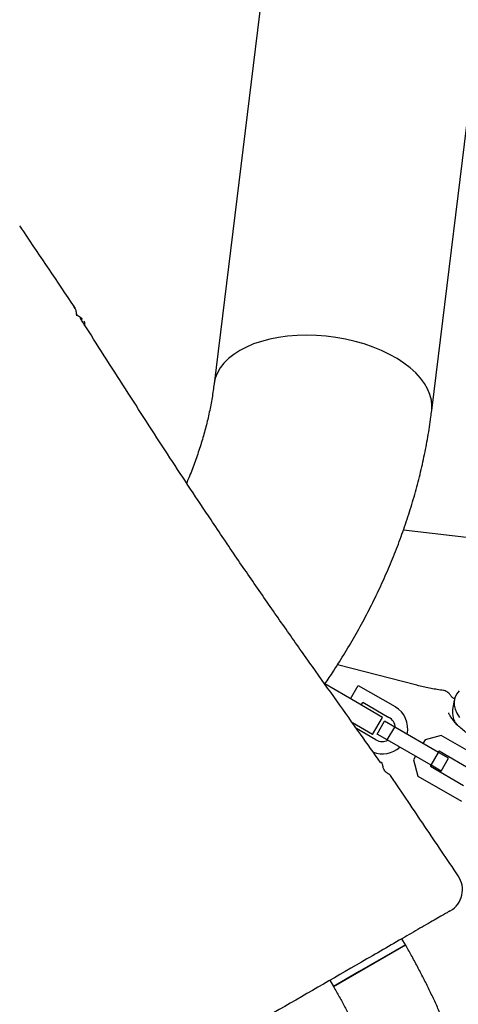
# Model space of a CAD drawing. Units: millimetres. Extents: x 14650 to 27044, y 32394 to 41082.
# Drawn here: x 19324 to 19502, y 36742 to 37141 of the extents above; entities that cross this region are included whole.
import ezdxf

# ---------------------------------------------------------------- set-up
doc = ezdxf.new("R2010")
doc.units = ezdxf.units.MM
doc.header["$LTSCALE"] = 200

msp = doc.modelspace()

# ---------------------------------------------------------------- linework, layer by layer
at = {"color": 7, "linetype": 'Continuous', "lineweight": 25}
for p, q in [((19443.8, 37323.25), (19403.28, 36993.44)), ((19491.52, 36982.6), (19509.25, 37126.92)), ((19347.57, 37020.99), (19347.47, 37021.81)), ((19347.86, 37021.2), (19347.99, 37021.12)), ((19698.6, 36908.11), (19480.02, 36934.18)), ((19485.51, 36871.26), (19453.34, 36879.61)), ((19460.75, 36864.52), (19448.12, 36871.82)), ((19458.58, 36865.77), (19461.73, 36871.22)), ((19461.73, 36871.22), (19476.67, 36862.6)), ((19500.65, 36865.24), (19499.97, 36861.45)), ((19471.57, 36858.26), (19460.75, 36864.52)), ((19462.91, 36863.27), (19463.56, 36864.39)), ((19463.56, 36864.39), (19474.17, 36858.27)), ((19467.56, 36851.34), (19471.57, 36858.26)), ((19467.56, 36851.34), (19459.33, 36856.1)), ((19468.92, 36849.17), (19460.98, 36853.76)), ((19469.39, 36851.5), (19472.39, 36856.69)), ((19476.51, 36854.32), (19472.39, 36856.69)), ((19473.51, 36849.12), (19476.51, 36854.32)), ((19494.25, 36844.07), (19476.51, 36854.32)), ((19473.51, 36849.12), (19469.39, 36851.5)), ((19491.25, 36838.88), (19473.51, 36849.12)), ((19488.85, 36849.2), (19487.98, 36847.69)), ((19495.35, 36850.94), (19488.85, 36849.2)), ((19513.09, 36840.7), (19495.35, 36850.94)), ((19484.98, 36842.5), (19484.11, 36840.99)), ((19491.25, 36838.88), (19494.25, 36844.07)), ((19494.5, 36844.51), (19493.82, 36844.32)), ((19498.37, 36841.69), (19494.25, 36844.07)), ((19507.94, 36836.75), (19494.5, 36844.51)), ((19495.37, 36836.5), (19498.37, 36841.69)), ((19471.7, 36838.55), (19471.71, 36838.56)), ((19484.11, 36840.99), (19485.85, 36834.49)), ((19490.82, 36839.13), (19491, 36838.44)), ((19491, 36838.44), (19504.44, 36830.69)), ((19495.37, 36836.5), (19491.25, 36838.88)), ((19485.85, 36834.49), (19503.59, 36824.25)), ((19451.66, 36749.2), (19480.84, 36766.05)), ((19480.84, 36766.05), (19462.07, 36755.22)), ((19480.84, 36766.05), (19479.42, 36768.52)), ((19462.07, 36755.22), (19451.66, 36749.2)), ((19450.23, 36751.67), (19451.66, 36749.2))]:
    msp.add_line(p, q, dxfattribs=at)
at = {"color": 7, "linetype": 'Continuous', "lineweight": 25, "flags": 128}
for points in [[(19491.52, 36982.6), (19491.62, 36984.65), (19491.38, 36986.9), (19490.79, 36989.16), (19489.85, 36991.4), (19488.57, 36993.62), (19486.95, 36995.8), (19485.02, 36997.91), (19482.79, 36999.95), (19480.27, 37001.88), (19477.48, 37003.71), (19474.46, 37005.41), (19471.21, 37006.96), (19467.78, 37008.37), (19464.18, 37009.61), (19460.44, 37010.68), (19456.6, 37011.57), (19452.69, 37012.26), (19448.73, 37012.76), (19444.76, 37013.07), (19440.82, 37013.17), (19436.92, 37013.06), (19433.11, 37012.76), (19429.42, 37012.26), (19425.87, 37011.56), (19422.49, 37010.67), (19419.32, 37009.6), (19416.37, 37008.36), (19413.67, 37006.95), (19411.24, 37005.39), (19409.11, 37003.69), (19407.28, 37001.86), (19405.77, 36999.92), (19404.6, 36997.89), (19403.78, 36995.78), (19403.3, 36993.6), (19403.28, 36993.45)], [(19433.11, 37012.76), (19429.42, 37012.26), (19425.87, 37011.56), (19422.49, 37010.67), (19419.32, 37009.6), (19416.37, 37008.36), (19413.67, 37006.95), (19411.24, 37005.39), (19409.11, 37003.69), (19407.28, 37001.86), (19405.77, 36999.92), (19404.6, 36997.89), (19403.78, 36995.78), (19403.3, 36993.6), (19403.28, 36993.44)], [(19491.52, 36982.6), (19491.62, 36984.65), (19491.38, 36986.9), (19490.79, 36989.16), (19489.85, 36991.4), (19488.57, 36993.62), (19486.95, 36995.8), (19485.02, 36997.91), (19482.79, 36999.95), (19480.27, 37001.88), (19477.48, 37003.71), (19474.46, 37005.41), (19471.21, 37006.96), (19467.78, 37008.37), (19464.18, 37009.61), (19460.44, 37010.68), (19456.6, 37011.57), (19452.69, 37012.26), (19448.73, 37012.76), (19444.76, 37013.07), (19440.82, 37013.17), (19436.92, 37013.06), (19433.11, 37012.76)], [(19502.58, 36868.95), (19501.57, 36867.61), (19500.9, 36866.2), (19500.57, 36864.73), (19500.6, 36863.19), (19500.98, 36861.59), (19501.71, 36859.95), (19502.78, 36858.27)]]:
    msp.add_lwpolyline(points, dxfattribs=at)
at = {"color": 7, "linetype": 'Continuous', "lineweight": 25}
for centre, radius, start, end in [((19471.54, 36853.72), 10.25, 347.0186, 60), ((19508.67, 36860.38), 8.77, 173.1014, 215.542), ((19471.54, 36853.72), 5.25, 4.8499, 60), ((19471.54, 36853.72), 5.25, 240, 295.1501), ((19471.54, 36853.72), 10.25, 248.1188, 312.9814), ((19494.09, 36788.43), 9.9, 299.9994, 34.127)]:
    msp.add_arc(centre, radius, start, end, dxfattribs=at)
msp.add_ellipse((19632.59, 36847.32), major_axis=(134.94, -17.19), ratio=0.233164, start_param=3.27528, end_param=3.279931, dxfattribs=at)
for points, knots in [([(19346.65, 37024.67), (19339.79, 37034.83), (19332.4, 37045.78), (19325.02, 37056.73), (19324.49, 37057.52)], [0, 0, 0, 0, 0.927985, 1, 1, 1, 1]), ([(19347.51, 37021.81), (19347.48, 37022.14), (19347.4, 37022.87), (19347.07, 37023.93), (19346.64, 37024.56), (19346.46, 37024.82)], [0, 0, 0, 0, 0.330313, 0.724182, 1, 1, 1, 1]), ([(19346.61, 37024.65), (19346.69, 37024.58), (19346.79, 37024.48), (19346.8, 37024.32), (19346.8, 37024.27)], [0, 0, 0, 0, 0.680365, 1, 1, 1, 1]), ([(19347.88, 37021.23), (19347.84, 37021.27), (19347.76, 37021.35), (19347.68, 37021.69), (19347.64, 37021.85)], [0, 0, 0, 0, 0.539142, 1, 1, 1, 1]), ([(19349.91, 37019.58), (19349.73, 37019.78), (19349.25, 37020.32), (19348.57, 37020.8), (19348.08, 37021.02), (19347.97, 37021.07)], [0, 0, 0, 0, 0.309682, 0.852808, 1, 1, 1, 1]), ([(19470.77, 36839.94), (19468.07, 36843.76), (19462.19, 36852.08), (19452.94, 36865.05), (19443.04, 36878.95), (19432.96, 36893.24), (19422.71, 36907.92), (19412.34, 36923.02), (19402.65, 36937.37), (19393.63, 36950.93), (19385.27, 36963.65), (19376.85, 36976.64), (19368.33, 36989.89), (19359.77, 37003.26), (19353.29, 37013.42), (19349.7, 37018.99), (19348.92, 37020.19)], [0, 0, 0, 0, 0.062049, 0.135162, 0.210091, 0.287064, 0.366332, 0.448161, 0.53284, 0.601424, 0.672113, 0.745084, 0.820528, 0.898646, 0.978164, 1, 1, 1, 1]), ([(19350.94, 37017.05), (19350.94, 37017.62), (19350.94, 37018.33), (19350.55, 37018.82), (19350.47, 37018.92)], [0, 0, 0, 0, 0.797172, 1, 1, 1, 1]), ([(19403.28, 36993.44), (19403.16, 36992.52), (19402.8, 36989.69), (19401.98, 36984.88), (19400.74, 36979.02), (19399.22, 36973.13), (19397.43, 36967.21), (19395.36, 36961.28), (19393.59, 36956.64), (19392.41, 36953.97), (19392.1, 36953.28)], [0, 0, 0, 0, 0.0707272, 0.2187056, 0.3660642, 0.5127056, 0.6587422, 0.8042754, 0.949395, 1, 1, 1, 1]), ([(19448.19, 36871.78), (19449.36, 36873.51), (19452.22, 36877.7), (19456.46, 36884.49), (19460.94, 36892.13), (19465.14, 36899.86), (19469.07, 36907.68), (19472.72, 36915.56), (19476.08, 36923.51), (19479.15, 36931.51), (19481.92, 36939.55), (19484.4, 36947.62), (19486.57, 36955.71), (19488.43, 36963.82), (19489.99, 36971.93), (19490.96, 36978.19), (19491.41, 36981.74), (19491.52, 36982.6)], [0, 0, 0, 0, 0.0500497, 0.1218065, 0.1935358, 0.2652287, 0.3368753, 0.4084647, 0.479985, 0.5514237, 0.6227676, 0.6940031, 0.7651167, 0.8360947, 0.9069241, 0.9775929, 1, 1, 1, 1]), ([(19496.24, 36869.16), (19495.43, 36869.28), (19493.76, 36869.52), (19491.22, 36869.97), (19488.69, 36870.49), (19486.79, 36870.93), (19485.76, 36871.2), (19485.51, 36871.26)], [0, 0, 0, 0, 0.226086, 0.46041, 0.695079, 0.928976, 1, 1, 1, 1]), ([(19499.44, 36866.8), (19499.21, 36867.12), (19498.81, 36867.69), (19498.14, 36868.33), (19497.42, 36868.8), (19496.79, 36869.09), (19496.36, 36869.12), (19496.24, 36869.13)], [0, 0, 0, 0, 0.324117, 0.57702, 0.755078, 0.932302, 1, 1, 1, 1]), ([(19500.88, 36865.84), (19500.65, 36865.93), (19500.15, 36866.1), (19499.7, 36866.5), (19499.54, 36866.72), (19499.47, 36866.82)], [0, 0, 0, 0, 0.315123, 0.690278, 1, 1, 1, 1]), ([(19595.09, 36822.13), (19593.98, 36822.33), (19590.79, 36822.92), (19585.58, 36823.93), (19579.51, 36825.2), (19573.59, 36826.51), (19567.84, 36827.87), (19562.26, 36829.26), (19556.87, 36830.7), (19551.67, 36832.17), (19546.67, 36833.67), (19541.89, 36835.2), (19537.31, 36836.75), (19532.96, 36838.32), (19528.83, 36839.91), (19524.94, 36841.51), (19521.29, 36843.12), (19517.88, 36844.73), (19514.72, 36846.35), (19511.82, 36847.97), (19509.18, 36849.57), (19506.81, 36851.16), (19504.72, 36852.72), (19502.9, 36854.25), (19501.37, 36855.73), (19500.12, 36857.17), (19499.16, 36858.52), (19498.58, 36859.51), (19498.4, 36860.01), (19498.36, 36860.13)], [0, 0, 0, 0, 0.023069, 0.066413, 0.109034, 0.150951, 0.192194, 0.232799, 0.272805, 0.312258, 0.351205, 0.389699, 0.427795, 0.46555, 0.50302, 0.540265, 0.577343, 0.614308, 0.651216, 0.688116, 0.72505, 0.762048, 0.79915, 0.836392, 0.873815, 0.911485, 0.949517, 0.988147, 1, 1, 1, 1]), ([(19470.74, 36839.92), (19470.8, 36839.95), (19471.07, 36840.12), (19471.19, 36840.18), (19471.12, 36840.15), (19471.12, 36840.14)], [0, 0, 0, 0, 0.185782, 0.933296, 1, 1, 1, 1]), ([(19471.69, 36838.55), (19471.66, 36838.77), (19471.59, 36839.32), (19471.37, 36839.88), (19471.14, 36840.14), (19471.13, 36840.15)], [0, 0, 0, 0, 0.395513, 0.974303, 1, 1, 1, 1]), ([(19474.02, 36835.34), (19473.69, 36835.53), (19473.04, 36835.9), (19472.32, 36836.77), (19471.85, 36837.67), (19471.78, 36838.3), (19471.75, 36838.56)], [0, 0, 0, 0, 0.27456, 0.543295, 0.810108, 1, 1, 1, 1]), ([(19475.05, 36834.29), (19474.88, 36834.53), (19474.54, 36835), (19474.05, 36835.29), (19473.81, 36835.43)], [0, 0, 0, 0, 0.50664, 1, 1, 1, 1]), ([(19475.07, 36834.31), (19475.07, 36834.31), (19475.08, 36834.31), (19475.07, 36834.31), (19475.07, 36834.31)], [0, 0, 0, 0, 0.733965, 1, 1, 1, 1]), ([(19502.29, 36793.98), (19497.77, 36800.67), (19488.7, 36814.12), (19479.63, 36827.56), (19475.08, 36834.31)], [0, 0, 0, 0, 0.498055, 1, 1, 1, 1]), ([(19498.98, 36779.82), (19499, 36779.83), (19499.14, 36779.91), (19498.7, 36779.66), (19497.83, 36779.15), (19496.28, 36778.26), (19494.01, 36776.95), (19491.03, 36775.23), (19487.66, 36773.28), (19484.09, 36771.22), (19475.84, 36766.46), (19457.36, 36755.79), (19432.74, 36741.57), (19410.53, 36728.75), (19399.25, 36722.24), (19394.2, 36719.32), (19391.48, 36717.75), (19388.16, 36715.83), (19383.96, 36713.41), (19378.71, 36710.38), (19372.21, 36706.63), (19364.87, 36702.39), (19357.43, 36698.1), (19350.21, 36693.93), (19343.4, 36690), (19336.19, 36685.83), (19328.59, 36681.44), (19320.61, 36676.84), (19311.21, 36671.41), (19300.28, 36665.1), (19289.11, 36658.65), (19279.07, 36652.85), (19270.28, 36647.78), (19247.67, 36634.73), (19211.27, 36613.71), (19173.62, 36591.97), (19148.52, 36577.48), (19135.91, 36570.2), (19123.3, 36562.92), (19111.35, 36556.02), (19100.18, 36549.57), (19089.73, 36543.54), (19079.56, 36537.67), (19070.55, 36532.46), (19062.71, 36527.94), (19055.97, 36524.05), (19049.51, 36520.31), (19043.37, 36516.77), (19037.61, 36513.44), (19032.41, 36510.45), (19027.79, 36507.78), (19023.73, 36505.43), (19020.11, 36503.34), (19017.04, 36501.57), (19014.39, 36500.04), (19003.82, 36493.94), (18984.93, 36483.03), (18958.69, 36467.88), (18937.33, 36455.55), (18923.32, 36447.46), (18917.23, 36443.94), (18914.69, 36442.48), (18912.65, 36441.3), (18911.19, 36440.46), (18910.46, 36440.03), (18910.53, 36440.08), (18910.55, 36440.09)], [0, 0, 0, 0, 0.00168, 0.010439, 0.019204, 0.027963, 0.037826, 0.047694, 0.057576, 0.067465, 0.077345, 0.12685, 0.225933, 0.281403, 0.309143, 0.316081, 0.323017, 0.330007, 0.336997, 0.345859, 0.354722, 0.363849, 0.372976, 0.379741, 0.386513, 0.393278, 0.400305, 0.407339, 0.414366, 0.424466, 0.434566, 0.441542, 0.448528, 0.455512, 0.495331, 0.535149, 0.545108, 0.555061, 0.565146, 0.575232, 0.584035, 0.592839, 0.601892, 0.610946, 0.617813, 0.624686, 0.631553, 0.638697, 0.645849, 0.652994, 0.659783, 0.666579, 0.673368, 0.680365, 0.687371, 0.694377, 0.766949, 0.839497, 0.912045, 0.94834, 0.95746, 0.966589, 0.975713, 0.984825, 0.995989, 1, 1, 1, 1]), ([(19495.41, 36662.68), (19495.98, 36663.04), (19497.31, 36663.87), (19499.19, 36665.47), (19501.03, 36667.4), (19502.65, 36669.5), (19504.04, 36671.76), (19505.21, 36674.18), (19506.18, 36676.76), (19506.94, 36679.53), (19507.5, 36682.53), (19507.84, 36685.81), (19507.95, 36689.39), (19507.81, 36693.24), (19507.41, 36697.32), (19506.78, 36701.53), (19505.93, 36705.81), (19504.9, 36710.15), (19503.69, 36714.55), (19502.32, 36719), (19500.8, 36723.51), (19499.13, 36728.07), (19497.31, 36732.68), (19495.37, 36737.32), (19493.29, 36741.99), (19491.09, 36746.68), (19488.79, 36751.38), (19486.37, 36756.07), (19483.9, 36760.66), (19482.04, 36763.98), (19481.02, 36765.75), (19480.84, 36766.05)], [0, 0, 0, 0, 0.019582, 0.0458, 0.072019, 0.098506, 0.12556, 0.153531, 0.182833, 0.213952, 0.247422, 0.283719, 0.322999, 0.364711, 0.407587, 0.450135, 0.491884, 0.532809, 0.573021, 0.612653, 0.651821, 0.690622, 0.72913, 0.767405, 0.805497, 0.843446, 0.881284, 0.919041, 0.956741, 0.992417, 1, 1, 1, 1]), ([(19451.66, 36749.2), (19452.07, 36748.49), (19453.27, 36746.4), (19455.19, 36742.92), (19457.39, 36738.77), (19459.48, 36734.63), (19461.46, 36730.52), (19463.32, 36726.47), (19465.05, 36722.48), (19466.65, 36718.6), (19468.09, 36714.84), (19469.39, 36711.21), (19470.53, 36707.76), (19471.51, 36704.49), (19472.34, 36701.43), (19473, 36698.61), (19473.51, 36696.05), (19473.87, 36693.77), (19474.09, 36691.81), (19474.2, 36690.3), (19474.2, 36689.59), (19474.2, 36689.3)], [0, 0, 0, 0, 0.03025, 0.087881, 0.145485, 0.203015, 0.260436, 0.317705, 0.374778, 0.431603, 0.488123, 0.544271, 0.599967, 0.655121, 0.709627, 0.763361, 0.816187, 0.867951, 0.918495, 0.967663, 1, 1, 1, 1])]:
    msp.add_open_spline(points, degree=3, knots=knots, dxfattribs=at)

doc.saveas('drawing.dxf')
